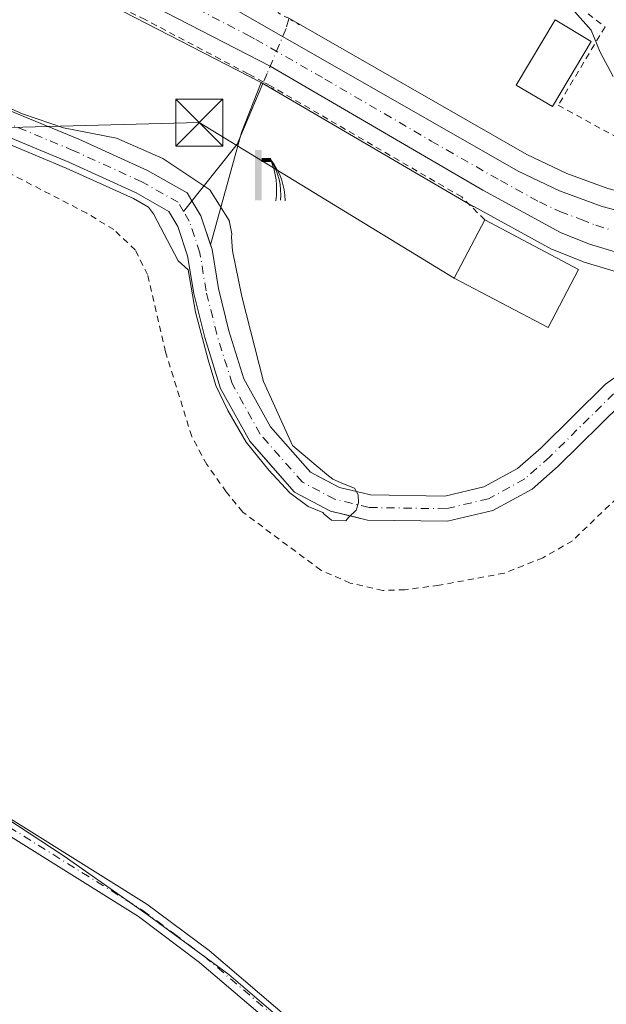
# Model space of a CAD drawing. Units: metres. Extents: x 600153 to 603583, y 4761552 to 4763916.
# Drawn here: x 600960 to 601053, y 4761875 to 4762032 of the extents above; entities that cross this region are included whole.
import ezdxf

# ---------------------------------------------------------------- set-up
doc = ezdxf.new("R2010")
doc.units = ezdxf.units.M
doc.header["$MEASUREMENT"] = 0
for name, pattern in [('DGN Style 2', [1.6480167562047852, 0.988810053722871, -0.6592067024819142]), ('DGN Style 4', [2.6384748266838614, 1.318413404963828, -0.6592067024819142, 0.001648016756204785, -0.6592067024819142]), ('DGN Style 5', [1.1536117293433497, 0.4944050268614355, -0.6592067024819142])]:
    doc.linetypes.add(name, pattern=pattern)
for name, color, linetype, lineweight in [('Alambrada', 7, 'DGN Style 2', 0), ('Arbolado forestal CxS', 92, 'Continuous', 0), ('Camino Cxs', 7, 'Continuous', 0), ('Camino eje', 30, 'DGN Style 4', 13), ('Carretera de calzada única Cxs', 7, 'Continuous', 13), ('Carretera de calzada única eje', 7, 'DGN Style 4', 0), ('Corriente natural Cxs', 4, 'Continuous', 13), ('Corriente natural eje', 4, 'DGN Style 4', 0), ('Corriente natural lineal', 142, 'Continuous', 13), ('Corriente natural lineal oculto', 9, 'DGN Style 4', 13), ('Curva de nivel normal', 30, 'Continuous', 0), ('Edificación Cxs', 1, 'Continuous', 13), ('Espacio natural protegido', 121, 'Continuous', 13), ('Espacio natural protegido CxS', 121, 'Continuous', 0), ('Estanque Cxs', 5, 'Continuous', 0), ('Núcleo urbano CxS', 7, 'Continuous', 0), ('Prado CxS', 92, 'Continuous', 0), ('Puente lineal', 2, 'DGN Style 5', 0), ('Suelo desnudo CxS', 253, 'Continuous', 0), ('Surgencia fuente', 7, 'Continuous', 0), ('Tendido', 6, 'Continuous', 0), ('Torre de tendido puntual', 7, 'Continuous', 0)]:
    doc.layers.add(name, color=color, linetype=linetype, lineweight=lineweight)

# ---------------------------------------------------------------- blocks, each defined once
blk = doc.blocks.new('*U12')
at = {"layer": 'Núcleo urbano CxS', "color": 7, "linetype": 'Continuous', "lineweight": 0}
for points in [[(601002.5686999997, 4762032.353900001, 561.5081999999966), (601040.8125, 4762010.459799999, 562.6502000000038), (601047.1743000001, 4762007.4286, 562.7474999999977), (601053.7043000003, 4762005.0339, 563.1996000000072)], [(601054.5475000005, 4761991.8869, 563.1092999999964), (601049.9175000006, 4761993.277000001, 563.0252000000038), (601049.7540999996, 4761993.3312, 563.0225999999967), (601049.6596999997, 4761993.3672, 563.0212000000029), (601045.0396999996, 4761995.2271, 562.9505999999965), (601044.7241000002, 4761995.3761, 562.9470000000001), (601032.3240999999, 4762002.1361, 562.6180000000022), (601032.2537000002, 4762002.175799999, 562.6157999999997), (600998.4433000004, 4762021.9209, 561.7437999999966), (600998.4402999999, 4762021.922300001, 561.7439000000013), (600972.8475000003, 4762035.1667, 561.6211000000039)]]:
    blk.add_polyline3d(points, dxfattribs=at)
blk = doc.blocks.new('*U16')
at = {"layer": 'Arbolado forestal CxS', "color": 92, "linetype": 'Continuous', "lineweight": 0}
for points in [[(601127.9020999996, 4762041.9627, 580.8833000000013), (601131.2731, 4762027.352499999, 579.7942999999941), (601078.6885000002, 4762031.906099999, 571.4002000000038), (601069.9473000001, 4762031.812100001, 570.178899999999), (601060.6599000003, 4762025.8983, 567.6002000000008), (601071.9731000002, 4762002.420800001, 566.9256000000023), (601062.3309000004, 4762002.737299999, 564.6729999999952), (601053.7043000003, 4762005.0339, 563.1996000000072), (601047.1743000001, 4762007.4286, 562.7474999999977), (601040.8125, 4762010.459799999, 562.6502000000038), (601002.5686999997, 4762032.353900001, 561.5081999999966)], [(601058.8903000001, 4761977.770099999, 561.0671000000002), (601053.3400999998, 4761973.8201, 560.7212000000001), (601043.0698999995, 4761963.670100001, 560.2788), (601039.3201000001, 4761960.340100001, 560.2995999999986), (601033.9501, 4761957.420100001, 560.5908999999956), (601027.7203000003, 4761955.940099999, 560.5807999999961), (601015.9003, 4761956.140100001, 560.1573000000062), (601010.9200999998, 4761957.350299999, 559.9569999999949), (601007.6884000005, 4761959.052999999, 559.921100000007), (601006.2899000002, 4761959.789899999, 559.9094000000041), (601005.8759000005, 4761960.259199999, 559.9165999999968), (600999.9099000003, 4761967.020099999, 559.8828999999969), (600995.6801000005, 4761974.690099999, 559.7973999999958), (600993.3101000005, 4761982.3101, 559.6083999999975), (600991.6201, 4761989.100099999, 559.5917000000045), (600990.6300999997, 4761995.280099999, 559.4272999999957), (600990.3783999998, 4761996.022800001, 559.3816999999982), (600995.3015000002, 4762013.9913, 560.383799999996), (600998.4402999999, 4762021.922300001, 561.7439000000013), (600998.4433000004, 4762021.9209, 561.7437999999966), (601032.2537000002, 4762002.175799999, 562.6157999999997), (601032.3240999999, 4762002.1361, 562.6180000000022), (601044.7241000002, 4761995.3761, 562.9470000000001), (601045.0396999996, 4761995.2271, 562.9505999999965), (601049.6596999997, 4761993.3672, 563.0212000000029), (601049.7540999996, 4761993.3312, 563.0225999999967), (601049.9175000006, 4761993.277000001, 563.0252000000038), (601054.5475000005, 4761991.8869, 563.1092999999964)]]:
    blk.add_polyline3d(points, dxfattribs=at)
blk = doc.blocks.new('*U20')
at = {"layer": 'Prado CxS', "color": 92, "linetype": 'Continuous', "lineweight": 0}
for points in [[(600950.9972999999, 4762044.7531, 561.4429999999993), (600961.2093000002, 4762040.5799, 561.4550000000017), (600972.8475000003, 4762035.1667, 561.6211000000039), (600998.4402999999, 4762021.922300001, 561.7439000000013), (600995.3015000002, 4762013.9913, 560.383799999996), (600990.3783999998, 4761996.022800001, 559.3816999999982), (600988.8101000005, 4762000.6501, 559.1588000000047), (600987.4001000002, 4762003.040100001, 558.9961999999941), (600986.6501000002, 4762004.3201, 559.1533999999956), (600980.3501000004, 4762007.8803, 559.4622999999992), (600969.3800999997, 4762012.890100001, 560.4208000000071), (600957.2901, 4762017.9101, 560.258799999996)], [(600955.8800999997, 4762014.170100001, 559.9186000000045), (600967.7801000001, 4762009.220100001, 560.2387000000017), (600978.5301000001, 4762004.3201, 559.7534000000014), (600983.7402999997, 4762001.370300001, 559.2985999999946), (600985.1601, 4761998.970100001, 559.3957999999984), (600986.7298999997, 4761994.3101, 559.4839999999967), (600987.7001, 4761988.299900001, 559.8246000000072), (600988.5541000003, 4761984.854800001, 559.9746000000014), (600989.4501, 4761981.240300001, 559.997000000003), (600991.9801000003, 4761973.110099999, 559.8282000000036), (600996.6201, 4761964.700099999, 560.0385999999999), (600998.3830000004, 4761962.7006, 560.0194000000047), (601003.7701000003, 4761956.590100001, 559.8665999999939), (601009.4999000002, 4761953.5801, 559.8159000000014), (601012.9107999997, 4761952.752, 559.6500999999989), (601015.3902000004, 4761952.1501, 559.7740000000049), (601028.1501000002, 4761951.940099999, 560.1429000000062), (601035.3901000004, 4761953.6601, 559.892399999997), (601041.6300999997, 4761957.050100001, 559.5715000000055), (601045.8101000005, 4761960.7501, 559.9088000000047), (601055.9199000001, 4761970.7401, 560.0273000000016)]]:
    blk.add_polyline3d(points, dxfattribs=at)
blk = doc.blocks.new('5SURGF')
at = {"layer": 'Estanque Cxs', "color": 142, "linetype": 'Continuous', "lineweight": 0, "extrusion": (0, 0, -1)}
for centre, radius, start, end in [((0.644833743095398, -0.01633039927482605), 1.070874391422745, 141.9976716712947, 179.5007827824058), ((0.6819917831420897, 0.09352136182785036), 1.038303084656652, 148.048019752393, 185.2231225301707), ((1.022981126785278, 0.1606754293441772), 1.313725565832531, 158.4605007237863, 187.3328646126753)]:
    blk.add_arc(centre, radius, start, end, dxfattribs=at)
for points in [[(0.052, 0.803), (-0.052, 0.803), (0.052, 0), (-0.052, 0)], [(-0.052, 0.6740000000000002), (-0.199, 0.6740000000000002), (-0.052, 0.611), (-0.199, 0.611)]]:
    blk.add_solid(points, dxfattribs=at)
blk = doc.blocks.new('5TTEND')
at = {"layer": 'Torre de tendido puntual', "color": 7, "linetype": 'Continuous', "lineweight": 0}
for p, q in [((-0.375, 0.3754), (0.375, -0.3746)), ((0.3720000000000001, 0.3784000000000001), (-0.3720000000000001, -0.3776))]:
    blk.add_line(p, q, dxfattribs=at)
at = {"layer": 'Torre de tendido puntual', "color": 7, "linetype": 'Continuous', "lineweight": 0, "flags": 128}
blk.add_lwpolyline([(-0.375, -0.3746), (0.375, -0.3746), (0.375, 0.3754), (-0.375, 0.3754), (-0.3720000000000001, -0.3776)], dxfattribs=at)

msp = doc.modelspace()

# ---------------------------------------------------------------- linework, layer by layer
at = {"layer": 'Alambrada', "color": 7, "linetype": 'DGN Style 2', "lineweight": 0}
for points in [[(601034.1001000004, 4762000.0101, 567.4388000000035), (601030.4200999998, 4762003.6801, 572.3310000000056), (600999.9200999998, 4762021.4301, 567.5960999999952), (600998.8201000001, 4762022.020099999, 567.681700000001), (600996.3701, 4762023.3201, 566.8031999999948), (600979.9600999998, 4762031.970100001, 561.9609000000055), (600958.4101, 4762042.5701, 561.821100000001), (600945.9801000003, 4762047.630100001, 562.0522999999957), (600935.5900999998, 4762050.110099999, 561.9566999999952), (600926.4200999998, 4762051.1601, 562.1055000000051), (600916.9401000004, 4762051.5001, 562.5512000000017), (600909.1401000004, 4762051.1601, 563.361699999994), (600905.9600999998, 4762051.0101, 563.4762000000047), (600886.4501, 4762048.920100001, 571.9333999999944), (600861.3601000002, 4762045.440099999, 564.2139000000025), (600809.7801000001, 4762032.9001, 561.0141000000004), (600798.9401000004, 4762029.460100001, 564.5687999999936)], [(601036.9401000004, 4762049.360099999, 578.5668000000006), (601034.7600999996, 4762044.790100001, 576.0288), (601053.2701000003, 4762030.840100001, 570.7473999999929), (601045.8000999996, 4762018.3201, 565.4783000000025), (601058.3901000004, 4762011.4301, 573.8911999999982), (601072.1201, 4762012.800100001, 580.6083999999975), (601090.7801000001, 4762016.2501, 575.9845999999961), (601102.3501000004, 4762019.090100001, 578.4738999999972), (601119.6901000004, 4762020.460100001, 584.3004999999976), (601130.0900999998, 4762020.600099999, 586.024900000004)], [(601065.8501000004, 4761965.9301, 570.4614000000003), (601048.0701000001, 4761948.840100001, 574.8000999999931), (601043.3701, 4761946.120100001, 573.4223999999958), (601037.2100999998, 4761943.670100001, 569.3816999999982), (601026.8201000001, 4761941.7401, 572.7955999999976), (601021.3701, 4761941.030099999, 571.4988000000012), (601017.8601000002, 4761940.9101, 572.0121999999974), (601012.6601, 4761942.0801, 570.0966999999946), (601007.9401000004, 4761944.1501, 568.1784999999945), (600995.5100999996, 4761953.4101, 571.7155000000057), (600992.8901000004, 4761956.630100001, 574.6379000000015), (600989.7801000001, 4761961.0101, 571.1267999999982), (600987.3701, 4761965.4901, 568.8962000000029), (600983.2100999998, 4761978.960100001, 569.4792000000016), (600980.3400999998, 4761991.290100001, 569.8619000000035), (600978.3701, 4761995.2301, 571.2051000000065), (600974.9401000004, 4761998.4801, 572.7853999999934), (600970.6401000004, 4762001.090100001, 574.4891999999963), (600956.7100999998, 4762008.3101, 566.9501000000018)]]:
    msp.add_polyline3d(points, dxfattribs=at)
at = {"layer": 'Arbolado forestal CxS', "color": 92, "linetype": 'Continuous', "lineweight": 0, "extrusion": (-0.6813975780630368, 0.1467024014273206, 0.7170604897951672), "elevation": 289483.9743669463, "flags": 128}
msp.add_lwpolyline([(-4781844.754108963, -297005.0596376234), (-4781836.340132464, -297007.0109699728), (-4781817.737952523, -297008.4486805437)], dxfattribs=at)
at = {"layer": 'Arbolado forestal CxS', "color": 92, "linetype": 'Continuous', "lineweight": 0}
for points in [[(601002.5686999997, 4762032.353900001, 561.5081999999966), (601040.8125, 4762010.459799999, 562.6502000000038), (601047.1743000001, 4762007.4286, 562.7474999999977), (601053.7043000003, 4762005.0339, 563.1996000000072), (601062.3309000004, 4762002.737299999, 564.6729999999952), (601071.9731000002, 4762002.420800001, 566.9256000000023)], [(600998.4402999999, 4762021.922300001, 561.7439000000013), (600998.4433000004, 4762021.9209, 561.7437999999966), (601032.2537000002, 4762002.175799999, 562.6157999999997), (601032.3240999999, 4762002.1361, 562.6180000000022), (601044.7241000002, 4761995.3761, 562.9470000000001), (601045.0396999996, 4761995.2271, 562.9505999999965), (601049.6596999997, 4761993.3672, 563.0212000000029), (601049.7540999996, 4761993.3312, 563.0225999999967), (601049.9175000006, 4761993.277000001, 563.0252000000038), (601054.5475000005, 4761991.8869, 563.1092999999964), (601054.8891000003, 4761991.8058, 563.1190999999963), (601054.9698999999, 4761991.7928, 563.122000000003), (601058.3399, 4761991.2928, 563.235799999995), (601058.6205000002, 4761991.2643, 563.2416999999987), (601070.2605, 4761990.644300001, 563.0331000000006), (601070.4200999998, 4761990.640100001, 563.0252000000038), (601070.5280999999, 4761990.642100001, 563.0209000000032), (601077.5274999999, 4761990.894099999, 563.1114999999991)], [(600990.3783999998, 4761996.022800001, 559.3816999999982), (600990.6300999997, 4761995.280099999, 559.4272999999957), (600991.6201, 4761989.100099999, 559.5917000000045), (600993.3101000005, 4761982.3101, 559.6083999999975), (600995.6801000005, 4761974.690099999, 559.7973999999958), (600999.9099000003, 4761967.020099999, 559.8828999999969), (601005.8759000005, 4761960.259199999, 559.9165999999968), (601006.2899000002, 4761959.789899999, 559.9094000000041), (601007.6884000005, 4761959.052999999, 559.921100000007), (601010.9200999998, 4761957.350299999, 559.9569999999949), (601015.9003, 4761956.140100001, 560.1573000000062), (601027.7203000003, 4761955.940099999, 560.5807999999961), (601033.9501, 4761957.420100001, 560.5908999999956), (601039.3201000001, 4761960.340100001, 560.2995999999986), (601043.0698999995, 4761963.670100001, 560.2788), (601053.3400999998, 4761973.8201, 560.7212000000001), (601058.8903000001, 4761977.770099999, 561.0671000000002), (601065.1501000002, 4761981.360099999, 561.4279999999999), (601073.2200999996, 4761981.8201, 560.9045999999944), (601081.0747999996, 4761981.255200001, 560.7768000000069)]]:
    msp.add_polyline3d(points, dxfattribs=at)
at = {"layer": 'Camino Cxs', "color": 7, "linetype": 'Continuous', "lineweight": 0}
for points in [[(600791.7001, 4761912.7301, 562.1111999999994), (600801.4600999998, 4761913.9901, 562.937699999995), (600813.8800999997, 4761915.590100001, 563.9015000000073), (600828.2701000003, 4761916.670100001, 562.9611000000004), (600836.1401000004, 4761917.0601, 561.7023999999947), (600883.9200999998, 4761918.6601, 561.6450000000041), (600900.3901000004, 4761919.1801, 561.6377999999969), (600925.8101000005, 4761920.920100001, 562.2981), (600929.8400999998, 4761920.3301, 562.4193999999989), (600933.5401, 4761919.300100001, 562.3787000000011), (600942.6401000004, 4761914.360099999, 562.3433999999979), (600980.2401000002, 4761890.870100001, 563.8031999999948), (600990.1401000004, 4761883.460100001, 564.6628999999957), (601008.7500999998, 4761867.5701, 565.411500000002)], [(601203.9001000002, 4761825.4901, 569.8417999999947), (601176.7600999996, 4761830.340100001, 569.3723000000027), (601133.8000999996, 4761836.890100001, 565.9440999999933), (601116.2701000003, 4761838.640100001, 568.1687999999995), (601103.3901000004, 4761839.7601, 566.0792999999976), (601085.9700999996, 4761842.350099999, 566.4673999999941), (601066.1300999997, 4761844.8201, 567.8478000000032), (601044.8601000002, 4761848.960100001, 567.2397999999957), (601030.9501, 4761852.4101, 565.804999999993), (601020.7200999996, 4761856.100099999, 564.5820999999996), (601016.4200999998, 4761858.380100001, 564.3224000000046), (601007.2200999996, 4761865.720100001, 566.727899999998), (600988.6401000004, 4761881.5801, 566.5371000000014), (600978.8800999997, 4761888.880100001, 564.3846999999951), (600941.4200999998, 4761912.280099999, 562.4982000000019), (600932.6300999997, 4761917.0601, 562.6729999999952), (600929.3400999998, 4761917.970100001, 562.8466000000044), (600925.7100999998, 4761918.5101, 562.6882999999943), (600900.5100999996, 4761916.780099999, 561.6716000000015), (600883.9901000002, 4761916.2601, 561.6794999999984), (600836.2401000002, 4761914.6601, 561.7255000000005), (600828.4200999998, 4761914.270099999, 564.077099999995), (600814.1300999997, 4761913.200099999, 565.3148999999976), (600791.5801999997, 4761910.2904, 562.0724999999948)], [(600942.6401000004, 4761914.360099999, 562.3433999999979), (600980.2401000002, 4761890.870100001, 563.8031999999948), (600990.1401000004, 4761883.460100001, 564.6628999999957), (601008.7500999998, 4761867.5701, 565.411500000002)], [(601007.2200999996, 4761865.720100001, 566.727899999998), (600988.6401000004, 4761881.5801, 566.5371000000014), (600978.8800999997, 4761888.880100001, 564.3846999999951), (600941.4200999998, 4761912.280099999, 562.4982000000019)]]:
    msp.add_polyline3d(points, dxfattribs=at)
at = {"layer": 'Camino eje', "color": 30, "linetype": 'DGN Style 4', "lineweight": 13}
msp.add_polyline3d([(600942.0301000001, 4761913.3201, 562.4260000000068), (600979.5601000005, 4761889.8751, 564.1358999999939), (600984.5100999996, 4761886.170100001, 566.1447000000044), (600989.3901000004, 4761882.520099999, 565.6183000000019), (601007.9851000002, 4761866.645099999, 566.1309000000037)], dxfattribs=at)
at = {"layer": 'Carretera de calzada única Cxs', "color": 7, "linetype": 'Continuous', "lineweight": 13}
for points in [[(600959.5701000001, 4762050.710100001, 573.7850999999937), (600968.8901000004, 4762046.4001, 572.3083999999944), (600974.9200999998, 4762043.5101, 572.8994999999995), (600992.5800999999, 4762034.550100001, 566.883600000001), (600995.2801000001, 4762033.0701, 571.1426000000065), (601039.4200999998, 4762007.800100001, 562.8254000000015), (601046.0100999996, 4762004.6601, 562.9707000000053), (601052.8000999996, 4762002.170100001, 564.2249000000012), (601061.8901000004, 4761999.7501, 568.6339000000007), (601072.5500999996, 4761999.4001, 566.5040000000008), (601082.0500999996, 4761999.5101, 566.3824000000022), (601091.6601, 4762000.1601, 568.5166000000027), (601097.9801000003, 4762000.1501, 569.8056999999973), (601109.2600999996, 4761999.460100001, 568.6584000000003), (601126.6001000004, 4761996.7601, 571.7537000000011), (601140.3501000004, 4761993.5101, 571.3269), (601149.4801000003, 4761990.7601, 573.7214999999997), (601164.0100999996, 4761985.390100001, 575.6021999999939), (601176.0100999996, 4761979.0801, 569.7575999999972), (601185.7801000001, 4761972.880100001, 573.540399999998), (601194.5000999998, 4761965.8101, 571.1444999999949)], [(601217.0301000001, 4761937.090100001, 572.4104999999981), (601193.0100999996, 4761959.850099999, 570.5734999999986), (601178.1700999998, 4761971.140100001, 565.9106000000029), (601173.6401000004, 4761974.2501, 565.8534000000072), (601163.2600999996, 4761979.380100001, 567.5016000000032), (601148.3701, 4761985.5101, 572.8469999999943), (601141.9801000003, 4761987.5101, 569.9404000000068), (601126.8501000004, 4761991.0101, 566.2366000000038), (601114.9600999998, 4761993.140100001, 564.4890000000014), (601106.0701000001, 4761994.140100001, 563.8842000000004), (601098.1901000004, 4761994.640100001, 564.0081999999966), (601070.4200999998, 4761993.640100001, 564.0742000000029), (601058.7801000001, 4761994.2601, 563.8696999999956), (601055.4101, 4761994.7601, 563.3579000000027), (601050.7801000001, 4761996.1501, 563.6493000000046), (601046.1601, 4761998.0101, 563.7112999999954), (601033.7600999996, 4762004.770099999, 566.3996999999945), (600999.8901000004, 4762024.550100001, 566.8383999999933), (600974.1700999998, 4762037.860099999, 562.944399999993), (600962.4101, 4762043.3301, 563.0338999999949), (600952.0100999996, 4762047.5801, 562.2467000000033)], [(601217.0301000001, 4761937.090100001, 572.4104999999981), (601193.0100999996, 4761959.850099999, 570.5734999999986), (601178.1700999998, 4761971.140100001, 565.9106000000029), (601173.6401000004, 4761974.2501, 565.8534000000072), (601163.2600999996, 4761979.380100001, 567.5016000000032), (601148.3701, 4761985.5101, 572.8469999999943), (601141.9801000003, 4761987.5101, 569.9404000000068), (601126.8501000004, 4761991.0101, 566.2366000000038), (601114.9600999998, 4761993.140100001, 564.4890000000014), (601106.0701000001, 4761994.140100001, 563.8842000000004), (601098.1901000004, 4761994.640100001, 564.0081999999966), (601070.4200999998, 4761993.640100001, 564.0742000000029), (601058.7801000001, 4761994.2601, 563.8696999999956), (601055.4101, 4761994.7601, 563.3579000000027), (601050.7801000001, 4761996.1501, 563.6493000000046), (601046.1601, 4761998.0101, 563.7112999999954), (601033.7600999996, 4762004.770099999, 566.3996999999945), (600999.8901000004, 4762024.550100001, 566.8383999999933), (600974.1700999998, 4762037.860099999, 562.944399999993), (600962.4101, 4762043.3301, 563.0338999999949), (600952.0100999996, 4762047.5801, 562.2467000000033)], [(600992.5800999999, 4762034.550100001, 566.883600000001), (600995.2801000001, 4762033.0701, 571.1426000000065), (601039.4200999998, 4762007.800100001, 562.8254000000015), (601046.0100999996, 4762004.6601, 562.9707000000053), (601052.8000999996, 4762002.170100001, 564.2249000000012), (601061.8901000004, 4761999.7501, 568.6339000000007), (601072.5500999996, 4761999.4001, 566.5040000000008), (601082.0500999996, 4761999.5101, 566.3824000000022), (601091.6601, 4762000.1601, 568.5166000000027), (601097.9801000003, 4762000.1501, 569.8056999999973), (601109.2600999996, 4761999.460100001, 568.6584000000003), (601126.6001000004, 4761996.7601, 571.7537000000011), (601140.3501000004, 4761993.5101, 571.3269), (601149.4801000003, 4761990.7601, 573.7214999999997), (601164.0100999996, 4761985.390100001, 575.6021999999939), (601176.0100999996, 4761979.0801, 569.7575999999972), (601185.7801000001, 4761972.880100001, 573.540399999998), (601194.5000999998, 4761965.8101, 571.1444999999949)]]:
    msp.add_polyline3d(points, dxfattribs=at)
at = {"layer": 'Carretera de calzada única eje', "color": 7, "linetype": 'DGN Style 4', "lineweight": 0}
msp.add_polyline3d([(600983.3701, 4762036.210100001, 562.3102999999974), (600996.2301000003, 4762029.550100001, 567.5871000000043), (600997.5800999999, 4762028.8101, 567.6165000000037), (601008.6201, 4762022.4901, 563.7287000000069), (601025.5701000001, 4762012.600099999, 564.059699999998), (601036.6001000004, 4762006.290100001, 563.4781999999977), (601042.8000999996, 4762002.9101, 562.9912999999942), (601046.0800999999, 4762001.340100001, 563.1898999999976), (601049.4801000003, 4762000.090100001, 563.3463999999949), (601051.8000999996, 4761999.1601, 563.4533999999985), (601054.1001000004, 4761998.470100001, 563.8044999999984)], dxfattribs=at)
at = {"layer": 'Corriente natural Cxs', "color": 4, "linetype": 'Continuous', "lineweight": 13}
for points in [[(600957.2901, 4762017.9101, 560.258799999996), (600969.3800999997, 4762012.890100001, 560.4208000000071), (600980.3501000004, 4762007.8803, 559.4622999999992), (600986.6501000002, 4762004.3201, 559.1533999999956), (600987.4001000002, 4762003.040100001, 558.9961999999941), (600988.8101000005, 4762000.6501, 559.1588000000047), (600990.6300999997, 4761995.280099999, 559.4272999999957), (600991.6201, 4761989.100099999, 559.5917000000045), (600993.3101000005, 4761982.3101, 559.6083999999975), (600995.6801000005, 4761974.690099999, 559.7973999999958), (600999.9099000003, 4761967.020099999, 559.8828999999969), (601006.2899000002, 4761959.789899999, 559.9094000000041), (601010.9200999998, 4761957.350299999, 559.9569999999949), (601015.9003, 4761956.140100001, 560.1573000000062), (601027.7203000003, 4761955.940099999, 560.5807999999961), (601033.9501, 4761957.420100001, 560.5908999999956), (601039.3201000001, 4761960.340100001, 560.2995999999986), (601043.0698999995, 4761963.670100001, 560.2788), (601053.3400999998, 4761973.8201, 560.7212000000001), (601058.8903000001, 4761977.770099999, 561.0671000000002)], [(600957.2901, 4762017.9101, 560.258799999996), (600969.3800999997, 4762012.890100001, 560.4208000000071), (600980.3501000004, 4762007.8803, 559.4622999999992), (600986.6501000002, 4762004.3201, 559.1533999999956), (600987.4001000002, 4762003.040100001, 558.9961999999941), (600988.8101000005, 4762000.6501, 559.1588000000047), (600990.6300999997, 4761995.280099999, 559.4272999999957), (600991.6201, 4761989.100099999, 559.5917000000045), (600993.3101000005, 4761982.3101, 559.6083999999975), (600995.6801000005, 4761974.690099999, 559.7973999999958), (600999.9099000003, 4761967.020099999, 559.8828999999969), (601006.2899000002, 4761959.789899999, 559.9094000000041), (601010.9200999998, 4761957.350299999, 559.9569999999949), (601015.9003, 4761956.140100001, 560.1573000000062), (601027.7203000003, 4761955.940099999, 560.5807999999961), (601033.9501, 4761957.420100001, 560.5908999999956), (601039.3201000001, 4761960.340100001, 560.2995999999986), (601043.0698999995, 4761963.670100001, 560.2788), (601053.3400999998, 4761973.8201, 560.7212000000001), (601058.8903000001, 4761977.770099999, 561.0671000000002), (601065.1501000002, 4761981.360099999, 561.4279999999999), (601073.2200999996, 4761981.8201, 560.9045999999944), (601079.2143999999, 4761981.389000001, 560.7805999999982)], [(601055.9199000001, 4761970.7401, 560.0273000000016), (601045.8101000005, 4761960.7501, 559.9088000000047), (601041.6300999997, 4761957.050100001, 559.5715000000055), (601035.3901000004, 4761953.6601, 559.892399999997), (601028.1501000002, 4761951.940099999, 560.1429000000062), (601015.3901000004, 4761952.1501, 559.7740000000049), (601009.4999000002, 4761953.5801, 559.8159000000014), (601003.7701000003, 4761956.590100001, 559.8665999999939), (600996.6201, 4761964.700099999, 560.0385999999999), (600991.9801000003, 4761973.110099999, 559.8282000000036), (600989.4501, 4761981.240300001, 559.997000000003), (600987.7001, 4761988.299900001, 559.8246000000072), (600986.7298999997, 4761994.3101, 559.4839999999967), (600985.1601, 4761998.970100001, 559.3957999999984), (600983.7402999997, 4762001.370300001, 559.2985999999946), (600978.5301000001, 4762004.3201, 559.7534000000014), (600967.7801000001, 4762009.220100001, 560.2387000000017), (600955.8800999997, 4762014.170100001, 559.9186000000045)], [(601055.9199000001, 4761970.7401, 560.0273000000016), (601045.8101000005, 4761960.7501, 559.9088000000047), (601041.6300999997, 4761957.050100001, 559.5715000000055), (601035.3901000004, 4761953.6601, 559.892399999997), (601028.1501000002, 4761951.940099999, 560.1429000000062), (601015.3901000004, 4761952.1501, 559.7740000000049), (601009.4999000002, 4761953.5801, 559.8159000000014), (601003.7701000003, 4761956.590100001, 559.8665999999939), (600996.6201, 4761964.700099999, 560.0385999999999), (600991.9801000003, 4761973.110099999, 559.8282000000036), (600989.4501, 4761981.240300001, 559.997000000003), (600987.7001, 4761988.299900001, 559.8246000000072), (600986.7298999997, 4761994.3101, 559.4839999999967), (600985.1601, 4761998.970100001, 559.3957999999984), (600983.7402999997, 4762001.370300001, 559.2985999999946), (600978.5301000001, 4762004.3201, 559.7534000000014), (600967.7801000001, 4762009.220100001, 560.2387000000017), (600955.8800999997, 4762014.170100001, 559.9186000000045)]]:
    msp.add_polyline3d(points, dxfattribs=at)
at = {"layer": 'Corriente natural eje', "color": 4, "linetype": 'DGN Style 4', "lineweight": 0}
for points in [[(600986.0689000003, 4762001.3663, 559.090200000006), (600985.2001, 4762002.850099999, 559.0859000000055), (600979.4401000004, 4762006.100099999, 559.5353999999934), (600968.5800999999, 4762011.0601, 560.328999999998), (600956.5900999998, 4762016.040100001, 560.0639999999985), (600943.1801000005, 4762020.5801, 559.391300000003), (600924.3201000001, 4762029.0001, 558.9067000000068), (600914.9901000002, 4762034.3101, 558.9416000000056), (600905.6300999997, 4762038.290100001, 558.8053999999975), (600897.6801000005, 4762040.040100001, 559.0218000000023), (600891.1101000002, 4762040.420100001, 559.6794999999984), (600884.4001000002, 4762039.850099999, 560.7198999999965), (600877.2001, 4762038.520099999, 560.2906999999977), (600866.1801000005, 4762034.6601, 560.5396000000037), (600861.5900999998, 4762032.5801, 559.963499999998), (600844.5100999996, 4762023.6601, 560.0718999999954), (600835.8101000005, 4762020.890100001, 560.1312000000034), (600826.7301000003, 4762020.300100001, 559.7345000000059), (600816.3400999998, 4762021.210100001, 559.8886000000057), (600804.3201000001, 4762021.460100001, 559.7388000000064), (600798.2001, 4762022.960100001, 558.7945999999939), (600795.0268999999, 4762024.799699999, 558.875199999995)], [(601054.6300999997, 4761972.280099999, 560.2206000000006), (601044.4401000004, 4761962.210100001, 559.979600000006), (601040.4700999996, 4761958.700099999, 559.9067000000068), (601034.6700999998, 4761955.540100001, 560.2459999999992), (601027.9301000005, 4761953.940099999, 560.3598999999958), (601015.6501000002, 4761954.1501, 559.922900000005), (601010.2100999998, 4761955.460100001, 559.8552000000054), (601005.0301000001, 4761958.190099999, 559.7646999999997), (600998.2701000003, 4761965.860099999, 559.849000000002), (600993.8300999999, 4761973.9001, 559.7639999999956), (600991.3800999997, 4761981.770099999, 559.7277000000031), (600989.6601, 4761988.700099999, 559.6953000000067), (600988.6801000005, 4761994.790100001, 559.3571999999986), (600986.9801000003, 4761999.8101, 559.0746000000072), (600986.0689000003, 4762001.3663, 559.090200000006)]]:
    msp.add_polyline3d(points, dxfattribs=at)
at = {"layer": 'Corriente natural lineal', "color": 142, "linetype": 'Continuous', "lineweight": 13, "extrusion": (0.1182299966798309, -0.1992877340020791, 0.9727826411698575), "elevation": -877410.0074326519, "flags": 128}
msp.add_lwpolyline([(2946603.340195602, 3685882.760187133), (2946594.895483711, 3685876.366250013), (2946582.040518936, 3685871.340346147)], dxfattribs=at)
at = {"layer": 'Corriente natural lineal oculto', "color": 9, "linetype": 'DGN Style 4', "lineweight": 13}
msp.add_polyline3d([(601002.8537, 4762032.120200001, 561.5100999999995), (601002.4293000001, 4762030.5659, 561.6692999999941), (600999.3838999998, 4762023.357899999, 561.9614000000003), (600998.7193, 4762021.7882, 561.7363999999943)], dxfattribs=at)
at = {"layer": 'Curva de nivel normal', "color": 30, "linetype": 'Continuous', "lineweight": 0, "flags": 128}
for points, elevation in [([(601054.5499999998, 4762022.9), (601052.4900000002, 4762026.800000001), (601051.0599999996, 4762030.289999999), (601045.4299999997, 4762036.65)], 565), ([(600958.7609999999, 4762011.888499999), (600967.3805000001, 4762008.303099999), (600978.0755000003, 4762003.428400001), (600980.4726999998, 4762002.0711), (600981.2699999996, 4762000.99), (600985.2200999996, 4761993.5001), (600986.8187999995, 4761992.049000001), (600987.9676999999, 4761985.311899999), (600989.9785000002, 4761977.6918), (600991.2220999999, 4761973.5908), (600993.1535, 4761969.621900001), (600996.0639000004, 4761964.5419), (600999.6622000001, 4761960.123500001), (601002.9961000001, 4761956.472100001), (601005.9329000004, 4761954.3025), (601008.2786999998, 4761953.352499999), (601008.5000999998, 4761953.100000001), (601009.6699999999, 4761952.120100001), (601011.9501, 4761952.039999999), (601012.3914000001, 4761952.5562), (601013.6084000003, 4761953.7204), (601013.9789000005, 4761954.884600001), (601013.9259000003, 4761956.1546), (601013.3438999997, 4761957.212900001), (601011.5976, 4761957.900800001), (601009.8514, 4761958.6417), (601008.9221999999, 4761959.4102), (601003.4501999998, 4761964.0099), (600998.8201000001, 4761974.2501), (600995.3700000001, 4761987.810000001), (600993.8901000004, 4761995.09), (600993.7100999998, 4761997.280200001), (600993.7701000003, 4761997.780200001), (600993.3601000002, 4761999.920100001), (600990.2699999996, 4762004.819900001), (600982.79, 4762009.840100001), (600975.4001000002, 4762013.0801), (600966.9500000002, 4762014.7301), (600960.4001000002, 4762016.950099999), (600952.6102, 4762020.33)], 560)]:
    msp.add_lwpolyline(points, dxfattribs=dict(at, elevation=elevation))
at = {"layer": 'Edificación Cxs', "color": 1, "linetype": 'Continuous', "lineweight": 13, "extrusion": (0.07176208598072648, -0.03787310089012217, 0.9967024787992963), "elevation": -136654.6783940284, "flags": 128}
msp.add_lwpolyline([(4492002.625356881, 1685563.502310763), (4492002.625356881, 1685546.542106566)], dxfattribs=at)
at = {"layer": 'Edificación Cxs', "color": 1, "linetype": 'Continuous', "lineweight": 13}
for points in [[(601051.0500999996, 4762028.5001, 568.2771000000066), (601044.8701, 4762018.090100001, 565.5635000000038), (601039.1201, 4762021.5101, 569.0418999999965), (601045.3000999996, 4762031.920100001, 566.0393999999942), (601051.0500999996, 4762028.5001, 568.2771000000066)], [(601049.0500999996, 4761992.120100001, 566.0626000000047), (601044.1901000004, 4761982.860099999, 566.3450000000012), (601029.2100999998, 4761990.7501, 573.2479000000021), (601034.1001000004, 4762000.0101, 567.4388000000035)]]:
    msp.add_polyline3d(points, dxfattribs=at)
for points in [[(601051.0500999996, 4762028.5001, 569.0418999999965), (601044.8701, 4762018.090100001, 569.0418999999965), (601039.1201, 4762021.5101, 569.0418999999965), (601045.3000999996, 4762031.920100001, 569.0418999999965)], [(601049.0500999996, 4761992.120100001, 573.2479000000021), (601044.1901000004, 4761982.860099999, 573.2479000000021), (601029.2100999998, 4761990.7501, 573.2479000000021), (601034.1001000004, 4762000.0101, 573.2479000000021)]]:
    msp.add_3dface(points, dxfattribs=at)
at = {"layer": 'Espacio natural protegido', "color": 121, "linetype": 'Continuous', "lineweight": 13, "flags": 128}
msp.add_lwpolyline([(601001.5018999978, 4761872.604199999), (600993.314899999, 4761879.645300002), (600980.2508999992, 4761889.211299999), (600967.0467999999, 4761898.5334), (600953.9656999998, 4761907.058400001)], dxfattribs=at)
at = {"layer": 'Espacio natural protegido CxS', "color": 121, "linetype": 'Continuous', "lineweight": 0, "flags": 128}
msp.add_lwpolyline([(601001.5018999988, 4761872.6042), (600993.3148999999, 4761879.645300001), (600980.2509, 4761889.2113), (600967.0468000007, 4761898.533399999), (600953.9657000006, 4761907.058400001)], dxfattribs=at)
at = {"layer": 'Núcleo urbano CxS', "color": 7, "linetype": 'Continuous', "lineweight": 0}
for points in [[(600998.4402999999, 4762021.922300001, 561.7439000000013), (600972.8475000003, 4762035.1667, 561.6211000000039), (600961.2093000002, 4762040.5799, 561.4550000000017), (600950.9972999999, 4762044.7531, 561.4429999999993), (600939.2089000001, 4762048.4005, 561.6092000000062), (600927.7147000004, 4762050.217900001, 561.8132000000041), (600916.5198999997, 4762050.591700001, 562.0437999999995), (600916.3715000004, 4762050.600600001, 562.047900000005), (600911.6004999997, 4762050.997300001, 562.1946999999927), (600905.4090999998, 4762050.356100001, 562.3031999999948), (600905.2198999999, 4762050.342599999, 562.3040999999939), (600892.8701, 4762049.8485, 562.1959999999963), (600878.8689000001, 4762047.876599999, 562.157600000006), (600865.0975000003, 4762044.783100001, 561.7360000000045), (600865.0148999998, 4762044.765699999, 561.733699999997), (600850.3010999998, 4762041.892700001, 561.3847999999998), (600811.9861000003, 4762033.430299999, 560.5411000000023), (600805.5931000002, 4762031.1733, 560.4934999999969), (600799.6782999998, 4762028.070499999, 559.8220000000001), (600796.9458999997, 4762025.9943, 559.0703999999969)], [(601002.5686999997, 4762032.353900001, 561.5081999999966), (601040.8125, 4762010.459799999, 562.6502000000038), (601047.1743000001, 4762007.4286, 562.7474999999977), (601053.7043000003, 4762005.0339, 563.1996000000072), (601062.3309000004, 4762002.737299999, 564.6729999999952), (601071.9731000002, 4762002.420800001, 566.9256000000023)], [(600998.4402999999, 4762021.922300001, 561.7439000000013), (600998.4433000004, 4762021.9209, 561.7437999999966), (601032.2537000002, 4762002.175799999, 562.6157999999997), (601032.3240999999, 4762002.1361, 562.6180000000022), (601044.7241000002, 4761995.3761, 562.9470000000001), (601045.0396999996, 4761995.2271, 562.9505999999965), (601049.6596999997, 4761993.3672, 563.0212000000029), (601049.7540999996, 4761993.3312, 563.0225999999967), (601049.9175000006, 4761993.277000001, 563.0252000000038), (601054.5475000005, 4761991.8869, 563.1092999999964), (601054.8891000003, 4761991.8058, 563.1190999999963), (601054.9698999999, 4761991.7928, 563.122000000003), (601058.3399, 4761991.2928, 563.235799999995), (601058.6205000002, 4761991.2643, 563.2416999999987), (601070.2605, 4761990.644300001, 563.0331000000006), (601070.4200999998, 4761990.640100001, 563.0252000000038), (601070.5280999999, 4761990.642100001, 563.0209000000032), (601077.5274999999, 4761990.894099999, 563.1114999999991)]]:
    msp.add_polyline3d(points, dxfattribs=at)
at = {"layer": 'Prado CxS', "color": 92, "linetype": 'Continuous', "lineweight": 0, "extrusion": (-0.6813975780630368, 0.1467024014273206, 0.7170604897951672), "elevation": 289483.9743669463, "flags": 128}
msp.add_lwpolyline([(-4781844.754108963, -297005.0596376234), (-4781836.340132464, -297007.0109699728), (-4781817.737952523, -297008.4486805437)], dxfattribs=at)
at = {"layer": 'Prado CxS', "color": 92, "linetype": 'Continuous', "lineweight": 0}
for points in [[(600998.4402999999, 4762021.922300001, 561.7439000000013), (600972.8475000003, 4762035.1667, 561.6211000000039), (600961.2093000002, 4762040.5799, 561.4550000000017), (600950.9972999999, 4762044.7531, 561.4429999999993), (600939.2089000001, 4762048.4005, 561.6092000000062), (600927.7147000004, 4762050.217900001, 561.8132000000041), (600916.5198999997, 4762050.591700001, 562.0437999999995), (600916.3715000004, 4762050.600600001, 562.047900000005), (600911.6004999997, 4762050.997300001, 562.1946999999927), (600905.4090999998, 4762050.356100001, 562.3031999999948), (600905.2198999999, 4762050.342599999, 562.3040999999939), (600892.8701, 4762049.8485, 562.1959999999963), (600878.8689000001, 4762047.876599999, 562.157600000006), (600865.0975000003, 4762044.783100001, 561.7360000000045), (600865.0148999998, 4762044.765699999, 561.733699999997), (600850.3010999998, 4762041.892700001, 561.3847999999998), (600811.9861000003, 4762033.430299999, 560.5411000000023), (600805.5931000002, 4762031.1733, 560.4934999999969), (600799.6782999998, 4762028.070499999, 559.8220000000001), (600796.9458999997, 4762025.9943, 559.0703999999969)], [(600796.9458999997, 4762025.9943, 559.0703999999969), (600798.9501, 4762024.8301, 559.2253000000055), (600804.5800999999, 4762023.460100001, 559.9201999999932), (600816.4502999998, 4762023.210100001, 560.0780999999988), (600826.7500999998, 4762022.300100001, 560.1312000000034), (600835.4301000005, 4762022.870100001, 560.3715999999986), (600843.7401000002, 4762025.5101, 560.4003999999986), (600860.7100999998, 4762034.380100001, 560.5699000000022), (600865.4401000004, 4762036.5101, 560.8741000000009), (600876.6901000004, 4762040.450099999, 560.8660999999993), (600884.1301999995, 4762041.840100001, 561.460500000001), (600891.0800999999, 4762042.4301, 560.4030999999959), (600897.9501, 4762042.030099999, 559.5157999999938), (600906.2401000002, 4762040.210100001, 559.4698999999965), (600915.8702999996, 4762036.110099999, 559.1434000000008), (600925.2198999999, 4762030.790100001, 558.9184999999999), (600943.9101, 4762022.450099999, 559.4244999999937), (600957.2901, 4762017.9101, 560.258799999996), (600969.3800999997, 4762012.890100001, 560.4208000000071), (600980.3501000004, 4762007.8803, 559.4622999999992), (600986.6501000002, 4762004.3201, 559.1533999999956), (600987.4001000002, 4762003.040100001, 558.9961999999941), (600988.8101000005, 4762000.6501, 559.1588000000047), (600990.3783999998, 4761996.022800001, 559.3816999999982)], [(600955.8800999997, 4762014.170100001, 559.9186000000045), (600967.7801000001, 4762009.220100001, 560.2387000000017), (600978.5301000001, 4762004.3201, 559.7534000000014), (600983.7402999997, 4762001.370300001, 559.2985999999946), (600985.1601, 4761998.970100001, 559.3957999999984), (600986.7298999997, 4761994.3101, 559.4839999999967), (600987.7001, 4761988.299900001, 559.8246000000072), (600988.5541000003, 4761984.854800001, 559.9746000000014), (600989.4501, 4761981.240300001, 559.997000000003), (600991.9801000003, 4761973.110099999, 559.8282000000036), (600996.6201, 4761964.700099999, 560.0385999999999), (600998.3830000004, 4761962.7006, 560.0194000000047), (601003.7701000003, 4761956.590100001, 559.8665999999939), (601009.4999000002, 4761953.5801, 559.8159000000014), (601012.9107999997, 4761952.752, 559.6500999999989), (601015.3902000004, 4761952.1501, 559.7740000000049), (601028.1501000002, 4761951.940099999, 560.1429000000062), (601035.3901000004, 4761953.6601, 559.892399999997), (601041.6300999997, 4761957.050100001, 559.5715000000055), (601045.8101000005, 4761960.7501, 559.9088000000047), (601055.9199000001, 4761970.7401, 560.0273000000016)]]:
    msp.add_polyline3d(points, dxfattribs=at)
at = {"layer": 'Puente lineal', "color": 2, "linetype": 'DGN Style 5', "lineweight": 0, "extrusion": (0.1164838491154995, -0.06668779219181137, 0.9909511851084389), "elevation": -246987.0544784652, "flags": 128}
msp.add_lwpolyline([(4431285.676089406, 1827803.794392312), (4431285.676089406, 1827799.757819017)], dxfattribs=at)
at = {"layer": 'Puente lineal', "color": 2, "linetype": 'DGN Style 5', "lineweight": 0, "extrusion": (-0.06990008749103192, 0.03617292632886252, 0.9968979371879314), "elevation": 130812.5236414936, "flags": 128}
msp.add_lwpolyline([(-4505493.72223191, -1649684.538862838), (-4505493.722231909, -1649688.55130604)], dxfattribs=at)
at = {"layer": 'Suelo desnudo CxS', "color": 253, "linetype": 'Continuous', "lineweight": 0}
for points in [[(600796.9458999997, 4762025.9943, 559.0703999999969), (600798.9501, 4762024.8301, 559.2253000000055), (600804.5800999999, 4762023.460100001, 559.9201999999932), (600816.4502999998, 4762023.210100001, 560.0780999999988), (600826.7500999998, 4762022.300100001, 560.1312000000034), (600835.4301000005, 4762022.870100001, 560.3715999999986), (600843.7401000002, 4762025.5101, 560.4003999999986), (600860.7100999998, 4762034.380100001, 560.5699000000022), (600865.4401000004, 4762036.5101, 560.8741000000009), (600876.6901000004, 4762040.450099999, 560.8660999999993), (600884.1301999995, 4762041.840100001, 561.460500000001), (600891.0800999999, 4762042.4301, 560.4030999999959), (600897.9501, 4762042.030099999, 559.5157999999938), (600906.2401000002, 4762040.210100001, 559.4698999999965), (600915.8702999996, 4762036.110099999, 559.1434000000008), (600925.2198999999, 4762030.790100001, 558.9184999999999), (600943.9101, 4762022.450099999, 559.4244999999937), (600957.2901, 4762017.9101, 560.258799999996), (600969.3800999997, 4762012.890100001, 560.4208000000071), (600980.3501000004, 4762007.8803, 559.4622999999992), (600986.6501000002, 4762004.3201, 559.1533999999956), (600987.4001000002, 4762003.040100001, 558.9961999999941), (600988.8101000005, 4762000.6501, 559.1588000000047), (600990.3783999998, 4761996.022800001, 559.3816999999982)], [(600957.2901, 4762017.9101, 560.258799999996), (600969.3800999997, 4762012.890100001, 560.4208000000071), (600980.3501000004, 4762007.8803, 559.4622999999992), (600986.6501000002, 4762004.3201, 559.1533999999956), (600987.4001000002, 4762003.040100001, 558.9961999999941), (600988.8101000005, 4762000.6501, 559.1588000000047), (600990.3783999998, 4761996.022800001, 559.3816999999982), (600990.6300999997, 4761995.280099999, 559.4272999999957), (600991.6201, 4761989.100099999, 559.5917000000045), (600993.3101000005, 4761982.3101, 559.6083999999975), (600995.6801000005, 4761974.690099999, 559.7973999999958), (600999.9099000003, 4761967.020099999, 559.8828999999969), (601005.8759000005, 4761960.259199999, 559.9165999999968), (601006.2899000002, 4761959.789899999, 559.9094000000041), (601007.6884000005, 4761959.052999999, 559.921100000007), (601010.9200999998, 4761957.350299999, 559.9569999999949), (601015.9003, 4761956.140100001, 560.1573000000062), (601027.7203000003, 4761955.940099999, 560.5807999999961), (601033.9501, 4761957.420100001, 560.5908999999956), (601039.3201000001, 4761960.340100001, 560.2995999999986), (601043.0698999995, 4761963.670100001, 560.2788), (601053.3400999998, 4761973.8201, 560.7212000000001), (601058.8903000001, 4761977.770099999, 561.0671000000002)], [(601055.9199000001, 4761970.7401, 560.0273000000016), (601045.8101000005, 4761960.7501, 559.9088000000047), (601041.6300999997, 4761957.050100001, 559.5715000000055), (601035.3901000004, 4761953.6601, 559.892399999997), (601028.1501000002, 4761951.940099999, 560.1429000000062), (601015.3902000004, 4761952.1501, 559.7740000000049), (601012.9107999997, 4761952.752, 559.6500999999989), (601009.4999000002, 4761953.5801, 559.8159000000014), (601003.7701000003, 4761956.590100001, 559.8665999999939), (600998.3830000004, 4761962.7006, 560.0194000000047), (600996.6201, 4761964.700099999, 560.0385999999999), (600991.9801000003, 4761973.110099999, 559.8282000000036), (600989.4501, 4761981.240300001, 559.997000000003), (600988.5541000003, 4761984.854800001, 559.9746000000014), (600987.7001, 4761988.299900001, 559.8246000000072), (600986.7298999997, 4761994.3101, 559.4839999999967), (600985.1601, 4761998.970100001, 559.3957999999984), (600983.7402999997, 4762001.370300001, 559.2985999999946), (600978.5301000001, 4762004.3201, 559.7534000000014), (600967.7801000001, 4762009.220100001, 560.2387000000017), (600955.8800999997, 4762014.170100001, 559.9186000000045)], [(600955.8800999997, 4762014.170100001, 559.9186000000045), (600967.7801000001, 4762009.220100001, 560.2387000000017), (600978.5301000001, 4762004.3201, 559.7534000000014), (600983.7402999997, 4762001.370300001, 559.2985999999946), (600985.1601, 4761998.970100001, 559.3957999999984), (600986.7298999997, 4761994.3101, 559.4839999999967), (600987.7001, 4761988.299900001, 559.8246000000072), (600988.5541000003, 4761984.854800001, 559.9746000000014), (600989.4501, 4761981.240300001, 559.997000000003), (600991.9801000003, 4761973.110099999, 559.8282000000036), (600996.6201, 4761964.700099999, 560.0385999999999), (600998.3830000004, 4761962.7006, 560.0194000000047), (601003.7701000003, 4761956.590100001, 559.8665999999939), (601009.4999000002, 4761953.5801, 559.8159000000014), (601012.9107999997, 4761952.752, 559.6500999999989), (601015.3902000004, 4761952.1501, 559.7740000000049), (601028.1501000002, 4761951.940099999, 560.1429000000062), (601035.3901000004, 4761953.6601, 559.892399999997), (601041.6300999997, 4761957.050100001, 559.5715000000055), (601045.8101000005, 4761960.7501, 559.9088000000047), (601055.9199000001, 4761970.7401, 560.0273000000016)], [(600990.3783999998, 4761996.022800001, 559.3816999999982), (600990.6300999997, 4761995.280099999, 559.4272999999957), (600991.6201, 4761989.100099999, 559.5917000000045), (600993.3101000005, 4761982.3101, 559.6083999999975), (600995.6801000005, 4761974.690099999, 559.7973999999958), (600999.9099000003, 4761967.020099999, 559.8828999999969), (601005.8759000005, 4761960.259199999, 559.9165999999968), (601006.2899000002, 4761959.789899999, 559.9094000000041), (601007.6884000005, 4761959.052999999, 559.921100000007), (601010.9200999998, 4761957.350299999, 559.9569999999949), (601015.9003, 4761956.140100001, 560.1573000000062), (601027.7203000003, 4761955.940099999, 560.5807999999961), (601033.9501, 4761957.420100001, 560.5908999999956), (601039.3201000001, 4761960.340100001, 560.2995999999986), (601043.0698999995, 4761963.670100001, 560.2788), (601053.3400999998, 4761973.8201, 560.7212000000001), (601058.8903000001, 4761977.770099999, 561.0671000000002), (601065.1501000002, 4761981.360099999, 561.4279999999999), (601073.2200999996, 4761981.8201, 560.9045999999944), (601081.0747999996, 4761981.255200001, 560.7768000000069)]]:
    msp.add_polyline3d(points, dxfattribs=at)
at = {"layer": 'Tendido', "color": 6, "linetype": 'Continuous', "lineweight": 0}
msp.add_polyline3d([(600862.8280999997, 4762030.972100001, 568.494399999996), (600896.7507999997, 4762023.751300001, 562.6827000000048), (600919.2357999999, 4762019.897299999, 570.9897999999957), (600946.2999, 4762014.4659, 570.0939000000071), (600988.5902000006, 4762015.5527, 567.1425000000017), (601029.2100999998, 4761990.7501, 573.2479000000021)], dxfattribs=at)

# ---------------------------------------------------------------- block references
at = {"layer": 'Arbolado forestal CxS', "color": 92, "linetype": 'Continuous', "lineweight": 0}
msp.add_blockref('*U16', (0, 0), dxfattribs=at)
at = {"layer": 'Núcleo urbano CxS', "color": 7, "linetype": 'Continuous', "lineweight": 0}
msp.add_blockref('*U12', (0, 0), dxfattribs=at)
at = {"layer": 'Prado CxS', "color": 92, "linetype": 'Continuous', "lineweight": 0}
msp.add_blockref('*U20', (0, 0), dxfattribs=at)
at = {"layer": 'Surgencia fuente', "color": 7, "linetype": 'Continuous', "lineweight": 0, "xscale": 10, "yscale": 10, "zscale": 10}
msp.add_blockref('5SURGF', (600998.0100999996, 4762003.1601, 560.5139999999956), dxfattribs=at)
at = {"layer": 'Torre de tendido puntual', "color": 7, "linetype": 'Continuous', "lineweight": 0, "xscale": 10, "yscale": 10, "zscale": 10}
msp.add_blockref('5TTEND', (600988.5902000006, 4762015.5527, 567.1425000000017), dxfattribs=at)

doc.saveas('drawing.dxf')
